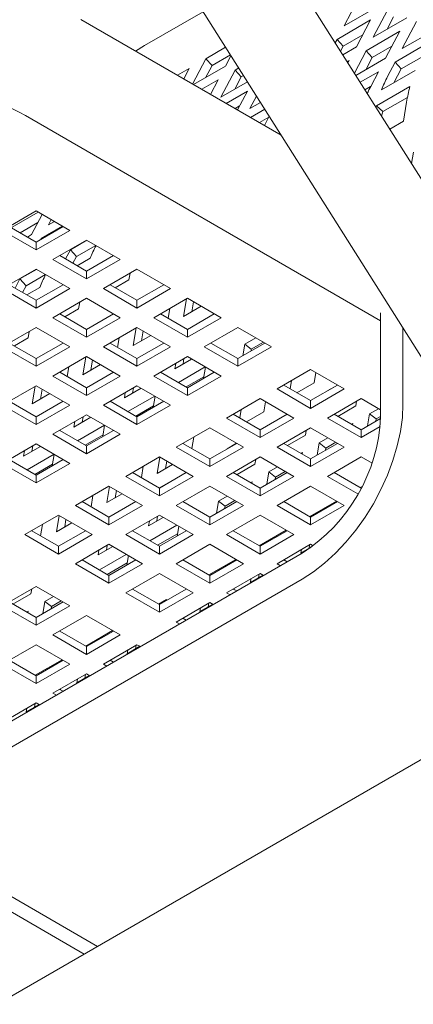
# Model space of a CAD drawing. Units: inches. Extents: x 0.1 to 8.5, y 0.3 to 10.8.
# Drawn here: x 7.5 to 7.7, y 6.1 to 6.5 of the extents above; entities that cross this region are included whole.
import ezdxf

# ---------------------------------------------------------------- set-up
doc = ezdxf.new("R2010")
doc.units = ezdxf.units.IN
doc.header["$MEASUREMENT"] = 0

msp = doc.modelspace()

# ---------------------------------------------------------------- linework, layer by layer
at = {"color": 7, "linetype": 'Continuous', "lineweight": 0}
for p, q in [((7.769274147737054, 6.292758012662183), (7.586103433347811, 6.582489313720277)), ((7.554406555763619, 6.56245027392914), (7.737577257189389, 6.272718980354703)), ((7.638812153497868, 6.530827613477588), (7.633208987183681, 6.520186523280206)), ((7.633208987183681, 6.520186523280206), (7.646467240791135, 6.527840350171503)), ((7.577614141280796, 6.525741590179012), (7.554520903980078, 6.512410148053032)), ((7.650294763696208, 6.52634677839548), (7.644691597382019, 6.515705688198098)), ((7.644691597382019, 6.515705688198098), (7.657949850989473, 6.523359515089394)), ((7.652688360381743, 6.523676101634887), (7.650151024690214, 6.518857414984791)), ((7.608370959543316, 6.477091900095202), (7.529368154289576, 6.522699248788474)), ((7.643665636892481, 6.522519864949832), (7.630407383285028, 6.514866038058535)), ((7.638062470578292, 6.511878774752448), (7.643665636892481, 6.522519864949832)), ((7.661777373894546, 6.521865943313372), (7.656174207580358, 6.511224853115989)), ((7.640599806269821, 6.516697527889194), (7.632800979970562, 6.512195361297943)), ((7.655148247090819, 6.518039029867724), (7.641889993483367, 6.510385202976428)), ((7.649545080776631, 6.507397939670341), (7.655148247090819, 6.518039029867724)), ((7.656174207580358, 6.511224853115989), (7.669432461187813, 6.518878680007287)), ((7.554520903980078, 6.512410148053032), (7.550911665245147, 6.510262379519452)), ((7.586476055460754, 6.511724232034535), (7.578715932911161, 6.507244408642376)), ((7.630407383285028, 6.514866038058535), (7.629702170268605, 6.513526694940546)), ((7.632800979970562, 6.512195361297943), (7.630407383285028, 6.514866038058535)), ((7.632800979970562, 6.512195361297943), (7.631775330604412, 6.510247438162545)), ((7.632700818980671, 6.508783559168657), (7.638062470578292, 6.511878774752448)), ((7.65208241646816, 6.512216692807087), (7.6442835901689, 6.507714526215834)), ((7.666630857289159, 6.513558194785617), (7.653372603681706, 6.50590436789432)), ((7.588353042128641, 6.508755298711118), (7.581109550338254, 6.504573719907936)), ((7.586371020204426, 6.50425714533629), (7.58856390082055, 6.508421717748103)), ((7.641889993483367, 6.510385202976428), (7.637254192753676, 6.501581302258216)), ((7.637846426496556, 6.500644450306516), (7.649545080776631, 6.507397939670341)), ((7.6442835901689, 6.507714526215834), (7.641746254477372, 6.502895839565739)), ((7.6442835901689, 6.507714526215834), (7.641889993483367, 6.510385202976428)), ((7.663565192598974, 6.507735953515757), (7.65576620036724, 6.503233691133727)), ((7.572086806107434, 6.503417495196728), (7.567427754089761, 6.500727881716958)), ((7.569914584084378, 6.499292253229433), (7.572086806107434, 6.503417495196728)), ((7.578715932911161, 6.507244408642376), (7.573453011135837, 6.497249516288644)), ((7.573842579102733, 6.497024630236695), (7.586371020204426, 6.50425714533629)), ((7.581109550338254, 6.504573719907936), (7.578572193905166, 6.499755045231687)), ((7.581109550338254, 6.504573719907936), (7.578715932911161, 6.507244408642376)), ((7.59162166297664, 6.503585123172393), (7.5901985431095, 6.502763573560268)), ((7.63526086667964, 6.506558289530779), (7.634416021485965, 6.506070570781857)), ((7.634736851925319, 6.505563099818993), (7.63526086667964, 6.506558289530779)), ((7.653372603681706, 6.50590436789432), (7.650353441567486, 6.500170661453207)), ((7.65576620036724, 6.503233691133727), (7.653372603681706, 6.50590436789432)), ((7.5901985431095, 6.502763573560268), (7.584595376795311, 6.492122483362886)), ((7.592592160536594, 6.500092884825828), (7.590054804103505, 6.49527421014958)), ((7.592592160536594, 6.500092884825828), (7.5901985431095, 6.502763573560268)), ((7.593498649644526, 6.500616189848977), (7.592592160536594, 6.500092884825828)), ((7.646743476877979, 6.502077454448671), (7.639561629001851, 6.497931461919715)), ((7.643724314763759, 6.496343748007559), (7.646743476877979, 6.502077454448671)), ((7.661222827564926, 6.502566088437611), (7.647964573957473, 6.494912261546315)), ((7.65576620036724, 6.503233691133727), (7.652878062683159, 6.497748746195125)), ((7.583569416305773, 6.49893666011462), (7.577049970867659, 6.495173064373585)), ((7.580529865238755, 6.493164138213412), (7.583569416305773, 6.49893666011462)), ((7.584595376795311, 6.492122483362886), (7.595052067987231, 6.498159002697053)), ((7.643677812187794, 6.496255213178812), (7.641438594928178, 6.494962540570146)), ((7.645935323502718, 6.488651737026541), (7.65919357711017, 6.496305563917838)), ((7.595052026504111, 6.494455825032513), (7.586672229128676, 6.489618270977906)), ((7.591145104910013, 6.487036142951434), (7.595052026504111, 6.494455825032513)), ((7.598633264133979, 6.492494431698647), (7.596077986993651, 6.487641648280777)), ((7.648488007948133, 6.486395749021535), (7.658206838909281, 6.492006310711242)), ((7.591986195881452, 6.488633487971875), (7.590182178019206, 6.487592050627617)), ((7.596077986993651, 6.487641648280777), (7.600197716986234, 6.490019917782607)), ((7.645787560634218, 6.488083543611722), (7.645935323502718, 6.488651737026541)), ((7.648488007948133, 6.486395749021535), (7.645935323502718, 6.488651737026541)), ((7.656613057492166, 6.482651731515097), (7.657853589412732, 6.490059774420851)), ((7.50749485254103, 6.484809555075262), (7.647598293576288, 6.403929560144707)), ((7.601912878008411, 6.487306905448111), (7.596294487389692, 6.484063477582228)), ((7.603468806079792, 6.484152652889767), (7.599804394797105, 6.482037233284244)), ((7.601760344581271, 6.480908051883106), (7.603667945790693, 6.484530836577093)), ((7.651197934154651, 6.479525647352922), (7.656613057492166, 6.482651731515097)), ((7.660556152365696, 6.470438685676926), (7.659799479540634, 6.465920016031184)), ((7.511721888990687, 6.447245843468068), (7.498463635383233, 6.43959201657677)), ((7.512497467747059, 6.446798092685421), (7.502244251251938, 6.440879036793436)), ((7.509899338545202, 6.437891773487348), (7.514101454011352, 6.4458721420188)), ((7.524980132227361, 6.439592022563694), (7.511721888990687, 6.447245843468068)), ((7.512436674236731, 6.442710526624094), (7.505390600607825, 6.438642914899677)), ((7.517639881062811, 6.443829405078009), (7.516528465348929, 6.441718686932997)), ((7.516528465348929, 6.441718686932997), (7.51891229276003, 6.443094841205158)), ((7.498463635383233, 6.43959201657677), (7.511721878619907, 6.431938195672398)), ((7.50110510407326, 6.441116932651901), (7.511721878619907, 6.434987999164139)), ((7.508295518213383, 6.436965907717396), (7.509899338545202, 6.437891773487348)), ((7.511721878619907, 6.434987999164139), (7.522338653166554, 6.441116932651901)), ((7.511721878619907, 6.431938195672398), (7.524980132227361, 6.439592022563694)), ((7.522119684524958, 6.441243275342048), (7.513726861450277, 6.436398201711328)), ((7.511721878619907, 6.431938195672398), (7.511721878619907, 6.434987999164139)), ((7.513726861450277, 6.436398201711328), (7.51353564501503, 6.436035017829118)), ((7.513876159194164, 6.436231632431949), (7.513726861450277, 6.436398201711328)), ((7.531609259031088, 6.435765109118046), (7.518351005423634, 6.42811128222675)), ((7.531741942785973, 6.43568848194637), (7.525209471648615, 6.43191736662922)), ((7.535251891676505, 6.433662261596081), (7.52760306833415, 6.429246689868626)), ((7.544867512638541, 6.42811128222675), (7.531609259031088, 6.435765109118046)), ((7.525209471648615, 6.43191736662922), (7.5233052305718, 6.428300977324287)), ((7.52760306833415, 6.429246689868626), (7.525209471648615, 6.43191736662922)), ((7.518351005423634, 6.42811128222675), (7.531609259031088, 6.420457455335452)), ((7.520992484484441, 6.429636192314956), (7.531609259031088, 6.423507258827194)), ((7.52760306833415, 6.429246689868626), (7.526219315946573, 6.426618711645462)), ((7.533059695531836, 6.42857908717251), (7.52794163280671, 6.425624492451612)), ((7.531609259031088, 6.423507258827194), (7.542226033577735, 6.429636192314956)), ((7.531609259031088, 6.420457455335452), (7.544867512638541, 6.42811128222675)), ((7.511721837136789, 6.424284344833406), (7.498463583529335, 6.41663051794211)), ((7.511854562374793, 6.424207741609425), (7.505322091237434, 6.420436626292275)), ((7.515364511265324, 6.422181521259136), (7.507715687922969, 6.417765949531682)), ((7.524980090744243, 6.41663051794211), (7.511721837136789, 6.424284344833406)), ((7.531609259031088, 6.420457455335452), (7.531609259031088, 6.423507258827194)), ((7.551496639442268, 6.424284368781101), (7.538238385834815, 6.416630541889804)), ((7.548337305870256, 6.420145470586943), (7.548766469473867, 6.422708294751645)), ((7.564754893049722, 6.416630541889804), (7.551496639442268, 6.424284368781101)), ((7.501105062590142, 6.418155428030317), (7.511721837136789, 6.412026494542554)), ((7.505322091237434, 6.420436626292275), (7.50341785016062, 6.416820236987341)), ((7.507715687922969, 6.417765949531682), (7.505322091237434, 6.420436626292275)), ((7.511721837136789, 6.412026494542554), (7.522338611683436, 6.418155428030317)), ((7.540879864895621, 6.41815545197801), (7.551496639442268, 6.412026518490249)), ((7.542884972175346, 6.416997905342679), (7.548337305870256, 6.420145470586943)), ((7.551496639442268, 6.412026518490249), (7.562113413988915, 6.41815545197801)), ((7.498463583529335, 6.41663051794211), (7.511721837136789, 6.408976691050812)), ((7.507715687922969, 6.417765949531682), (7.506331935535393, 6.415137971308517)), ((7.513172315120657, 6.417098346835565), (7.50805425239553, 6.414143752114666)), ((7.511721837136789, 6.408976691050812), (7.524980090744243, 6.41663051794211)), ((7.538238385834815, 6.416630541889804), (7.551496639442268, 6.408976714998508)), ((7.551496639442268, 6.408976714998508), (7.564754893049722, 6.416630541889804)), ((7.511721837136789, 6.408976691050812), (7.511721837136789, 6.412026494542554)), ((7.531609217547969, 6.41280360449646), (7.518350963940516, 6.405149777605164)), ((7.528449925459076, 6.408664730249996), (7.528879089062689, 6.411227554414698)), ((7.544867471155423, 6.405149777605164), (7.531609217547969, 6.41280360449646)), ((7.551496639442268, 6.408976714998508), (7.551496639442268, 6.412026518490249)), ((7.571384019853449, 6.412803628444156), (7.558125766245995, 6.405149801552859)), ((7.571026435371006, 6.412597190761252), (7.569865551038178, 6.405664738043025)), ((7.584642268275513, 6.405149804546322), (7.571384019853449, 6.412803628444156)), ((7.573771269621836, 6.411425461232215), (7.573121332860966, 6.407544273093171)), ((7.520992443001322, 6.40667468769337), (7.531609217547969, 6.400545754205608)), ((7.522997591764166, 6.405517165005735), (7.528449925459076, 6.408664730249996)), ((7.531609217547969, 6.400545754205608), (7.542225992094616, 6.40667468769337)), ((7.560767240121413, 6.406674714634528), (7.571384019853449, 6.400545778153304)), ((7.563757327754875, 6.404948490046826), (7.564397308567278, 6.408770277315604)), ((7.569865551038178, 6.405664738043025), (7.576807875387433, 6.409672456583162)), ((7.571384019853449, 6.400545778153304), (7.582000794400095, 6.406674711641065)), ((7.647598324688627, 6.365966132767683), (7.647598324688627, 6.407066098209904)), ((7.518350963940516, 6.405149777605164), (7.531609217547969, 6.397495950713868)), ((7.531609217547969, 6.397495950713868), (7.544867471155423, 6.405149777605164)), ((7.558125766245995, 6.405149801552859), (7.571384014668059, 6.397495977655024)), ((7.571384014668059, 6.397495977655024), (7.584642268275513, 6.405149804546322)), ((7.511721878619907, 6.40132288810721), (7.498463625012454, 6.393669061215914)), ((7.508562545047896, 6.397183989913052), (7.508991708651507, 6.399746814077754)), ((7.524980132227361, 6.393669061215914), (7.511721878619907, 6.40132288810721)), ((7.531609217547969, 6.397495950713868), (7.531609217547969, 6.400545754205608)), ((7.55149659795915, 6.401322864159516), (7.538238344351696, 6.393669037268219)), ((7.551139054959825, 6.401116450424308), (7.549978170626997, 6.394183997706079)), ((7.564754846381213, 6.393669040261682), (7.55149659795915, 6.401322864159516)), ((7.553883889210656, 6.399944720895269), (7.553233952449786, 6.396063532756225)), ((7.571384014668059, 6.397495977655024), (7.571384019853449, 6.400545778153304)), ((7.591271395079239, 6.401322891100672), (7.578013141471786, 6.393669064209376)), ((7.604529648686693, 6.393669064209376), (7.591271395079239, 6.401322891100672)), ((7.656437132771518, 6.371068668063417), (7.656437132771518, 6.401062809490908)), ((7.501105104073261, 6.395193971304121), (7.511721878619907, 6.389065037816358)), ((7.503110211352984, 6.39403642466879), (7.508562545047896, 6.397183989913052)), ((7.511721878619907, 6.389065037816358), (7.522338653166554, 6.395193971304121)), ((7.540879818227112, 6.395193950349888), (7.55149659795915, 6.389065013868664)), ((7.543869947343694, 6.393467749709882), (7.544509928156098, 6.397289536978659)), ((7.549978170626997, 6.394183997706079), (7.556920494976253, 6.398191716246217)), ((7.55149659795915, 6.389065013868664), (7.562113372505797, 6.395193947356425)), ((7.580654615347203, 6.395193977291044), (7.591271395079239, 6.38906504080982)), ((7.591271395079239, 6.38906504080982), (7.601888169625886, 6.395193974297582)), ((7.593987237815551, 6.394751135642627), (7.593223823983714, 6.390192094964258)), ((7.598321228115772, 6.397253094987242), (7.593987237815551, 6.394751135642627)), ((7.596588167127914, 6.3927200336161), (7.593987237815551, 6.394751135642627)), ((7.601380836270638, 6.395486782620287), (7.596588167127914, 6.3927200336161)), ((7.498463625012454, 6.393669061215914), (7.511721878619907, 6.386015234324617)), ((7.511721878619907, 6.386015234324617), (7.524980132227361, 6.393669061215914)), ((7.538238344351696, 6.393669037268219), (7.551496592773759, 6.386015213370384)), ((7.551496592773759, 6.386015213370384), (7.564754846381213, 6.393669040261682)), ((7.578013141471786, 6.393669064209376), (7.591271395079239, 6.386015237318079)), ((7.591271395079239, 6.386015237318079), (7.604529648686693, 6.393669064209376)), ((7.596588167127914, 6.3927200336161), (7.596479585064944, 6.392071641988252)), ((7.511721878619907, 6.386015234324617), (7.511721878619907, 6.389065037816358)), ((7.531609259031088, 6.389842147770266), (7.518351005423635, 6.382188320878969)), ((7.531251674548645, 6.389635710087362), (7.530090790215817, 6.382703257369134)), ((7.544867507453152, 6.38218832387243), (7.531609259031088, 6.389842147770266)), ((7.533996508799476, 6.388463980558324), (7.533346572038606, 6.38458279241928)), ((7.551496592773759, 6.386015213370384), (7.55149659795915, 6.389065013868664)), ((7.57138397318494, 6.389842126816032), (7.558125719577486, 6.382188299924736)), ((7.566412143638315, 6.385042013654271), (7.573055499151727, 6.388877141159179)), ((7.566769914794794, 6.387178516820769), (7.566412143638315, 6.385042013654271)), ((7.570025696617583, 6.389057956064566), (7.569667925461104, 6.386921548704417)), ((7.584642226792393, 6.382188299924736), (7.57138397318494, 6.389842126816032)), ((7.591271395079239, 6.386015237318079), (7.591271395079239, 6.38906504080982)), ((7.520992479299052, 6.383713233960637), (7.531609259031088, 6.377584297479414)), ((7.523982566932514, 6.381987009372936), (7.524622547744918, 6.385808796641714)), ((7.530090790215817, 6.382703257369134), (7.537033114565072, 6.386710975909272)), ((7.531609259031088, 6.377584297479414), (7.542226033577735, 6.383713230967174)), ((7.560767193452904, 6.383713213006404), (7.57138397318494, 6.37758427652518)), ((7.578433847704591, 6.385772354650298), (7.567817073157944, 6.379643421162536)), ((7.57138397318494, 6.37758427652518), (7.582000747731587, 6.383713210012942)), ((7.577755847613979, 6.38126262227518), (7.578504203073759, 6.385731675427748)), ((7.619997609500259, 6.384739600500684), (7.606739355892805, 6.377085773609386)), ((7.633255863107713, 6.377085773609386), (7.619997609500259, 6.384739600500684)), ((7.621377192834416, 6.379514527491731), (7.622053429892487, 6.383552792606976)), ((7.518351005423635, 6.382188320878969), (7.531609253845699, 6.374534496981134)), ((7.531609253845699, 6.374534496981134), (7.544867507453152, 6.38218832387243)), ((7.558125719577486, 6.382188299924736), (7.57138397318494, 6.37453447303344)), ((7.577864429676949, 6.381911050061341), (7.570876681312812, 6.37787710879558)), ((7.57138397318494, 6.37453447303344), (7.584642226792393, 6.382188299924736)), ((7.612490969546951, 6.380406150918965), (7.611942666426683, 6.377131761824736)), ((7.614596154850328, 6.375599917588332), (7.621377192834416, 6.379514527491731)), ((7.511721837136789, 6.378361383485626), (7.498463583529335, 6.370707556594328)), ((7.511364294137464, 6.378154969750416), (7.510203409804636, 6.371222517032189)), ((7.524980085558853, 6.370707559587791), (7.511721837136789, 6.378361383485626)), ((7.514109128388295, 6.376983240221379), (7.513459191627425, 6.373102052082335)), ((7.531609253845699, 6.374534496981134), (7.531609259031088, 6.377584297479414)), ((7.551496634256879, 6.378361410426782), (7.538238380649426, 6.370707583535486)), ((7.546524763227136, 6.373561273317326), (7.553168118740547, 6.377396400822234)), ((7.546882534383614, 6.375697776483823), (7.546524763227136, 6.373561273317326)), ((7.550138316206403, 6.37757721572762), (7.549780545049924, 6.375440808367473)), ((7.564754887864331, 6.370707583535486), (7.551496634256879, 6.378361410426782)), ((7.57138397318494, 6.37453447303344), (7.57138397318494, 6.37758427652518)), ((7.606739355892805, 6.377085773609386), (7.619997609500259, 6.36943194671809)), ((7.609380829768222, 6.378610686691055), (7.619997609500259, 6.372481750209833)), ((7.619997609500259, 6.372481750209833), (7.630614384046906, 6.378610683697593)), ((7.619997609500259, 6.36943194671809), (7.633255863107713, 6.377085773609386)), ((7.626855183838189, 6.376467167539011), (7.626850247347074, 6.376437634768881)), ((7.63059123646672, 6.378623944813168), (7.626855183838189, 6.376467167539011)), ((7.626874805353292, 6.376451816412812), (7.626855183838189, 6.376467167539011)), ((7.501105057404753, 6.372232469675997), (7.511721837136789, 6.366103533194774)), ((7.510203409804636, 6.371222517032189), (7.517145734153893, 6.375230235572326)), ((7.511721837136789, 6.366103533194774), (7.522338611683436, 6.372232466682535)), ((7.540879854524842, 6.372232496617154), (7.551496634256879, 6.36610356013593)), ((7.558546467293411, 6.374291614313353), (7.547929692746765, 6.36816268082559)), ((7.551496634256879, 6.36610356013593), (7.562113408803524, 6.372232493623692)), ((7.557868467202798, 6.369781881938235), (7.558616822662579, 6.374250935090803)), ((7.60011018760596, 6.373258836216045), (7.586851933998506, 6.365605009324747)), ((7.613368441213414, 6.365605009324747), (7.60011018760596, 6.373258836216045)), ((7.601489812423235, 6.368033787154785), (7.602166049481307, 6.37207205227003)), ((7.620226057034462, 6.372640254093363), (7.619974503403192, 6.372495035273101)), ((7.619997609500259, 6.36943194671809), (7.619997609500259, 6.372481750209833)), ((7.620221120543347, 6.372610721323232), (7.620226057034462, 6.372640254093363)), ((7.639884988615091, 6.373258860912104), (7.626626735007639, 6.365605034020807)), ((7.637811165845735, 6.370372543439923), (7.638124301166586, 6.37224241335023)), ((7.647598368764441, 6.368806021333239), (7.639884988615091, 6.373258860912104)), ((7.498463583529335, 6.370707556594328), (7.511721831951399, 6.363053732696494)), ((7.511721831951399, 6.363053732696494), (7.524980085558853, 6.370707559587791)), ((7.538238380649426, 6.370707583535486), (7.551496634256879, 6.363053756644188)), ((7.557977049265769, 6.370430309724396), (7.550989300901631, 6.366396368458634)), ((7.551496634256879, 6.363053756644188), (7.564754887864331, 6.370707583535486)), ((7.592603589135771, 6.368925410582021), (7.592055286015502, 6.365651021487791)), ((7.594708774439147, 6.364119177251386), (7.601489812423235, 6.368033787154785)), ((7.630731159025802, 6.366285342501294), (7.637811165845735, 6.370372543439923)), ((7.646726323608432, 6.36930941762152), (7.643289115366389, 6.36732515953951)), ((7.511721831951399, 6.363053732696494), (7.511721837136789, 6.366103533194774)), ((7.53160921236258, 6.366880646142143), (7.518350958755126, 6.359226819250846)), ((7.526637382815955, 6.362080532980381), (7.533280738329367, 6.365915660485289)), ((7.526995153972434, 6.364217036146878), (7.526637382815955, 6.362080532980381)), ((7.530250935795222, 6.366096475390676), (7.529893164638744, 6.363960068030527)), ((7.544867465970034, 6.359226819250846), (7.53160921236258, 6.366880646142143)), ((7.551496634256879, 6.363053756644188), (7.551496634256879, 6.36610356013593)), ((7.586851933998506, 6.365605009324747), (7.60011018760596, 6.35795118243345)), ((7.589493407873923, 6.367129922406415), (7.60011018760596, 6.361000985925192)), ((7.60011018760596, 6.361000985925192), (7.610726962152606, 6.367129919412953)), ((7.60011018760596, 6.35795118243345), (7.613368441213414, 6.365605009324747)), ((7.606967803427009, 6.364986427202067), (7.606962866935894, 6.364956894431935)), ((7.610703897538659, 6.367143228423917), (7.606967803427009, 6.364986427202067)), ((7.606987424942113, 6.364971076075868), (7.606967803427009, 6.364986427202067)), ((7.626626735007639, 6.365605034020807), (7.63988498667057, 6.357951208252058)), ((7.629268207586708, 6.367129947850841), (7.63988498667057, 6.361001011743801)), ((7.63988498667057, 6.361001011743801), (7.647595122062236, 6.365451978163924)), ((7.643289115366389, 6.36732515953951), (7.642481065698925, 6.362499677217647)), ((7.645890044678751, 6.36529415331933), (7.643289115366389, 6.36732515953951)), ((7.645890044678751, 6.36529415331933), (7.645736826780154, 6.364379224241641)), ((7.647598319503238, 6.366280319384371), (7.645890044678751, 6.36529415331933)), ((7.520992432630543, 6.360751732332514), (7.53160921236258, 6.354622795851291)), ((7.538659086882231, 6.362810873976406), (7.528042312335584, 6.356681940488645)), ((7.53160921236258, 6.354622795851291), (7.542225986909227, 6.360751729339053)), ((7.537981086791619, 6.358301141601291), (7.538729442251398, 6.362770194753859)), ((7.580222848677899, 6.361778119826793), (7.566964595070445, 6.354124292935497)), ((7.593481102285352, 6.354124292935497), (7.580222848677899, 6.361778119826793)), ((7.600338676623282, 6.361159513756418), (7.600087122992012, 6.361014294936155)), ((7.60011018760596, 6.35795118243345), (7.60011018760596, 6.361000985925192)), ((7.600333740132167, 6.361129980986287), (7.600338676623282, 6.361159513756418)), ((7.619997566720792, 6.361778096627464), (7.60673931311334, 6.354124269736167)), ((7.617923785434554, 6.358891803102977), (7.618236920755406, 6.360761673013284)), ((7.633255818383725, 6.354124270858716), (7.619997566720792, 6.361778096627464)), ((7.636660030045781, 6.363498270041555), (7.636109549061785, 6.363180484133758)), ((7.636562980289785, 6.362918716357215), (7.636660030045781, 6.363498270041555)), ((7.63988498667057, 6.357951208252058), (7.647444123510484, 6.362315005063714)), ((7.63988498667057, 6.357951208252058), (7.63988498667057, 6.361001011743801)), ((7.518350958755126, 6.359226819250846), (7.53160921236258, 6.351572992359548)), ((7.538089668854588, 6.358949569387452), (7.531101920490451, 6.35491562812169)), ((7.53160921236258, 6.351572992359548), (7.544867465970034, 6.359226819250846)), ((7.573126373059877, 6.353616954647392), (7.573879851684806, 6.35811639086895)), ((7.610843778614622, 6.354804602164348), (7.617923785434554, 6.358891803102977)), ((7.626838901714133, 6.35782865333688), (7.623401776438327, 6.355844443150258)), ((7.629898551352119, 6.356062460723967), (7.626002705750691, 6.353813436930079)), ((7.511721873434518, 6.355399929752892), (7.498463619827065, 6.347746102861596)), ((7.506750002404774, 6.350599792643435), (7.513393357918186, 6.354434920148344)), ((7.507107773561254, 6.352736295809933), (7.506750002404774, 6.350599792643435)), ((7.510363555384043, 6.354615735053731), (7.510005784227563, 6.352479327693582)), ((7.524980127041972, 6.347746102861596), (7.511721873434518, 6.355399929752892)), ((7.53160921236258, 6.351572992359548), (7.53160921236258, 6.354622795851291)), ((7.566964595070445, 6.354124292935497), (7.580222848677899, 6.346470466044201)), ((7.569606068945861, 6.355649206017165), (7.580222848677899, 6.349520269535941)), ((7.580222848677899, 6.349520269535941), (7.590839623224546, 6.355649203023703)), ((7.580222848677899, 6.346470466044201), (7.593481102285352, 6.354124292935497)), ((7.587080423015829, 6.353505686865121), (7.587075486524713, 6.35347615409499)), ((7.590816517127479, 6.355662488086972), (7.587080423015829, 6.353505686865121)), ((7.587100044530932, 6.353490335738922), (7.587080423015829, 6.353505686865121)), ((7.60673931311334, 6.354124269736167), (7.619997564776272, 6.346470443967418)), ((7.609380785692409, 6.355649183566201), (7.619997564776272, 6.349520247459161)), ((7.619997564776272, 6.349520247459161), (7.630614339322919, 6.355649180946923)), ((7.619997564776272, 6.346470443967418), (7.633255818383725, 6.354124270858716)), ((7.623401776438327, 6.355844443150258), (7.622593726770863, 6.351018960828396)), ((7.626002705750691, 6.353813436930079), (7.623401776438327, 6.355844443150258)), ((7.626002705750691, 6.353813436930079), (7.625849487852092, 6.35289850785239)), ((7.501105093702481, 6.349271015943263), (7.511721873434518, 6.34314207946204)), ((7.518771706471051, 6.351330133639462), (7.508154931924404, 6.3452012001517)), ((7.511721873434518, 6.34314207946204), (7.522338647981164, 6.349271012949802)), ((7.518093706380438, 6.346820401264345), (7.518842061840219, 6.351289454416913)), ((7.560335426783598, 6.350297355542153), (7.547077173176146, 6.342643528650857)), ((7.56057113386356, 6.350161260252206), (7.559505328838593, 6.343796660683114)), ((7.573593680391053, 6.342643528650857), (7.560335426783598, 6.350297355542153)), ((7.563252934515658, 6.348613089689485), (7.562761110661382, 6.345676099926911)), ((7.580222848677899, 6.346470466044201), (7.580222848677899, 6.349520269535941)), ((7.600110227792731, 6.350297380238215), (7.586851974185278, 6.342643553346917)), ((7.598036405023374, 6.347411062766032), (7.598349540344225, 6.349280932676339)), ((7.613368479455663, 6.342643554469465), (7.600110227792731, 6.350297380238215)), ((7.6167726496346, 6.35201752970461), (7.616222127167486, 6.351699719849118)), ((7.616675599878605, 6.35143797602027), (7.6167726496346, 6.35201752970461)), ((7.619997564776272, 6.346470443967418), (7.619997564776272, 6.349520247459161)), ((7.639884944539277, 6.35029735778725), (7.626626690931825, 6.342643530895953)), ((7.644223468166554, 6.34779278140863), (7.639884944539277, 6.35029735778725)), ((7.498463619827065, 6.347746102861596), (7.511721873434518, 6.340092275970298)), ((7.518202288443408, 6.347468829050506), (7.511214540079271, 6.343434887784745)), ((7.511721873434518, 6.340092275970298), (7.524980127041972, 6.347746102861596)), ((7.553238992648697, 6.342136214310447), (7.553992471273625, 6.346635650532004)), ((7.559505328838593, 6.343796660683114), (7.565550788163434, 6.347286630065256)), ((7.590956398203441, 6.343323861827404), (7.598036405023374, 6.347411062766032)), ((7.603514396027147, 6.344363702813314), (7.602706346359683, 6.339538220491452)), ((7.606951521302952, 6.346347912999935), (7.603514396027147, 6.344363702813314)), ((7.60611532533951, 6.342332696593134), (7.603514396027147, 6.344363702813314)), ((7.610011170940939, 6.344581720387021), (7.60611532533951, 6.342332696593134)), ((7.511721873434518, 6.340092275970298), (7.511721873434518, 6.34314207946204)), ((7.547077173176146, 6.342643528650857), (7.5603354267836, 6.334989701759561)), ((7.549718647051563, 6.344168441732525), (7.5603354267836, 6.338039505251301)), ((7.570929136716298, 6.344181747750027), (7.560312362169651, 6.338052814262265)), ((7.5603354267836, 6.338039505251301), (7.570952201330245, 6.344168438739064)), ((7.5603354267836, 6.334989701759561), (7.573593680391053, 6.342643528650857)), ((7.586851974185278, 6.342643553346917), (7.60011022584821, 6.334989727578169)), ((7.589493446764346, 6.34416846717695), (7.60011022584821, 6.338039531069909)), ((7.59688526922342, 6.340536789367666), (7.596334746756305, 6.340218979512173)), ((7.596788219467425, 6.339957235683325), (7.59688526922342, 6.340536789367666)), ((7.60011022584821, 6.338039531069909), (7.610727000394856, 6.344168464557671)), ((7.60011022584821, 6.334989727578169), (7.613368479455663, 6.342643554469465)), ((7.60611532533951, 6.342332696593134), (7.605962107440912, 6.341417767515445)), ((7.626626690931825, 6.342643530895953), (7.638663773567978, 6.335694671000743)), ((7.629268164159067, 6.344168444351804), (7.63988494324293, 6.338039508244763)), ((7.540448087855538, 6.338816639152903), (7.527189834248084, 6.331162812261606)), ((7.54068375345238, 6.33868051991526), (7.539617948427413, 6.332315920346169)), ((7.553706341462991, 6.331162812261606), (7.540448087855538, 6.338816639152903)), ((7.543365554104478, 6.337132349352541), (7.542873730250202, 6.334195359589966)), ((7.5603354267836, 6.334989701759561), (7.5603354267836, 6.338039505251301)), ((7.580222805898432, 6.338816615953575), (7.566964552290978, 6.331162789062277)), ((7.593481057561364, 6.331162790184825), (7.580222805898432, 6.338816615953575)), ((7.60011022584821, 6.334989727578169), (7.60011022584821, 6.338039531069909)), ((7.619997605611216, 6.338816641398), (7.606739352003762, 6.331162814506703)), ((7.633255857922323, 6.331162815255069), (7.619997605611216, 6.338816641398)), ((7.640288330273714, 6.338684191095429), (7.639528276574486, 6.33824542143434)), ((7.63988494324293, 6.338039508244763), (7.63998217967296, 6.338095641640986)), ((7.63988494324293, 6.337911319350472), (7.63988494324293, 6.338039508244763)), ((7.529831308123501, 6.332687725343274), (7.540448087855538, 6.326558788862051)), ((7.533351612237516, 6.330655473973501), (7.534105090862446, 6.33515491019506)), ((7.539617948427413, 6.332315920346169), (7.545663407752254, 6.335805889728312)), ((7.551041756305118, 6.332701007413082), (7.540424981758471, 6.326572073925321)), ((7.540448087855538, 6.326558788862051), (7.551064862402185, 6.332687722349813)), ((7.569606024870049, 6.332687702892311), (7.580222803953911, 6.326558766785269)), ((7.569620261357818, 6.332679465531033), (7.569623310367037, 6.332697633095965)), ((7.580222803953911, 6.326558766785269), (7.590839578500557, 6.332687700273032)), ((7.583627015615966, 6.332882962476368), (7.582818965948502, 6.328057480154507)), ((7.587064140891773, 6.334867172662989), (7.583627015615966, 6.332882962476368)), ((7.586227944928329, 6.33085195625619), (7.583627015615966, 6.332882962476368)), ((7.590123790529759, 6.333100980050077), (7.586227944928329, 6.33085195625619)), ((7.609380825231006, 6.332687727962553), (7.619997604314869, 6.326558791855513)), ((7.630257712193071, 6.332893638532852), (7.619640896163306, 6.326764681097394)), ((7.619997604314869, 6.326558791855513), (7.630614378861516, 6.332687725343274)), ((7.527189834248084, 6.331162812261606), (7.540448087855538, 6.323508985370309)), ((7.540448087855538, 6.323508985370309), (7.553706341462991, 6.331162812261606)), ((7.566964552290978, 6.331162789062277), (7.580222803953911, 6.323508963293529)), ((7.580222803953911, 6.323508963293529), (7.593481057561364, 6.331162790184825)), ((7.586227944928329, 6.33085195625619), (7.586074727029732, 6.3299370271785)), ((7.606739352003762, 6.331162814506703), (7.619997604314869, 6.323508988363772)), ((7.619997604314869, 6.323508988363772), (7.633255857922323, 6.331162815255069)), ((7.520560665961239, 6.327335874868263), (7.507302412353784, 6.319682047976967)), ((7.5207963730412, 6.327199779578315), (7.519730568016233, 6.320835180009224)), ((7.533818919568692, 6.319682047976967), (7.520560665961239, 6.327335874868263)), ((7.523478173693298, 6.325651609015596), (7.522986349839021, 6.322714619253022)), ((7.540448087855538, 6.323508985370309), (7.540448087855538, 6.326558788862051)), ((7.560335466970371, 6.327335899564323), (7.547077213362917, 6.319682072673027)), ((7.556051921438732, 6.323173936294361), (7.561798453410846, 6.326491338588968)), ((7.556365056759583, 6.325043806204667), (7.556051921438732, 6.323173936294361)), ((7.559620838582371, 6.326923341254814), (7.55930770326152, 6.325053471344506)), ((7.573593718633303, 6.319682073795574), (7.560335466970371, 6.327335899564323)), ((7.580222803953911, 6.323508963293529), (7.580222803953911, 6.326558766785269)), ((7.600110183716917, 6.32733587711336), (7.586851930109463, 6.319682050222063)), ((7.613368436028024, 6.319682050970428), (7.600110183716917, 6.32733587711336)), ((7.619997604314869, 6.323508988363772), (7.619997604314869, 6.326558791855513)), ((7.509943886229202, 6.321206961058635), (7.520560665961239, 6.315078024577411)), ((7.513464231826336, 6.319174733636556), (7.514217710451265, 6.323674169858114)), ((7.519730568016233, 6.320835180009224), (7.525776027341073, 6.324325149391367)), ((7.531154375893937, 6.321220267076137), (7.520537601347291, 6.315091333588374)), ((7.520560665961239, 6.315078024577411), (7.531177440507885, 6.321206958065173)), ((7.549718685941986, 6.321206986503061), (7.560335465025849, 6.31507805039602)), ((7.549732880946638, 6.321198725194088), (7.549735929955856, 6.321216892759019)), ((7.567176760480592, 6.323386432326044), (7.556559985933945, 6.317257498838282)), ((7.560335465025849, 6.31507805039602), (7.570952239572496, 6.321206983883781)), ((7.567350989578768, 6.319128007465428), (7.567985867967581, 6.32291939969137)), ((7.589493403336707, 6.321206963677914), (7.60011018242057, 6.315078027570873)), ((7.610370290298772, 6.321412874248211), (7.599753515752125, 6.31528394076045)), ((7.60011018242057, 6.315078027570873), (7.610726956967217, 6.321206961058635)), ((7.507302412353784, 6.319682047976967), (7.520560665961239, 6.31202822108567)), ((7.520560665961239, 6.31202822108567), (7.533818919568692, 6.319682047976967)), ((7.547077213362917, 6.319682072673027), (7.560335465025849, 6.312028246904278)), ((7.567504207477365, 6.320042972701431), (7.559619635571932, 6.315491306225369)), ((7.560335465025849, 6.312028246904278), (7.573593718633303, 6.319682073795574)), ((7.586851930109463, 6.319682050222063), (7.60011018242057, 6.312028224079132)), ((7.60011018242057, 6.312028224079132), (7.613368436028024, 6.319682050970428)), ((7.520560665961239, 6.31202822108567), (7.520560665961239, 6.315078024577411)), ((7.540448045076072, 6.315855135279683), (7.527189791468618, 6.308201308388387)), ((7.536164541027551, 6.311693195957415), (7.541911072999666, 6.315010598252024)), ((7.536477676348403, 6.313563065867723), (7.536164541027551, 6.311693195957415)), ((7.539733458171192, 6.315442600917869), (7.53942032285034, 6.313572731007561)), ((7.553706296739004, 6.308201309510935), (7.540448045076072, 6.315855135279683)), ((7.560335465025849, 6.312028246904278), (7.560335465025849, 6.31507805039602)), ((7.580222844788856, 6.315855160724109), (7.566964591181402, 6.308201333832812)), ((7.593481097099962, 6.308201334581178), (7.580222844788856, 6.315855160724109)), ((7.60011018242057, 6.312028224079132), (7.60011018242057, 6.315078027570873)), ((7.619997562831751, 6.31585513752478), (7.606739309224297, 6.308201310633483)), ((7.616111263532993, 6.312307593859515), (7.620258994630641, 6.314702028055222)), ((7.616352985665151, 6.313751154745463), (7.616111263532993, 6.312307593859515)), ((7.619608767487939, 6.31563068979561), (7.619367024614222, 6.314187140883508)), ((7.621027261987354, 6.315260704855105), (7.619997562831751, 6.31585513752478)), ((7.090751756141817, 6.008781802741884), (7.616662371949156, 6.312383538902804)), ((7.529831264047687, 6.309726222218421), (7.54044804313155, 6.303597286111379)), ((7.529845500535457, 6.309717984857143), (7.529848549544676, 6.309736152422075)), ((7.547289380069412, 6.311905691989099), (7.536672605522765, 6.305776758501337)), ((7.54044804313155, 6.303597286111379), (7.551064817678197, 6.309726219599141)), ((7.547463609167587, 6.307647267128483), (7.548098487556401, 6.311438659354423)), ((7.569606064408646, 6.309726247288663), (7.580222843492508, 6.303597311181623)), ((7.590482951370711, 6.30993215785896), (7.579866135340946, 6.303803200423504)), ((7.580222843492508, 6.303597311181623), (7.590839618039155, 6.309726244669385)), ((7.609380780507019, 6.309726225211882), (7.610720008544849, 6.308953105321963)), ((7.609663376474487, 6.3095630935939), (7.609723858861424, 6.309924241299815)), ((7.527189791468618, 6.308201308388387), (7.54044804313155, 6.300547482619638)), ((7.547616827066184, 6.308562232364485), (7.539732255160751, 6.304010565888425)), ((7.54044804313155, 6.300547482619638), (7.553706296739004, 6.308201309510935)), ((7.566964591181402, 6.308201333832812), (7.580222843492508, 6.300547507689881)), ((7.580222843492508, 6.300547507689881), (7.593481097099962, 6.308201334581178)), ((7.606739309224297, 6.308201310633483), (7.608078534669432, 6.307428192240295)), ((7.090751756141817, 5.99857502550146), (7.616662371949156, 6.302176761662379)), ((7.54044804313155, 6.300547482619638), (7.54044804313155, 6.303597286111379)), ((7.560335422894557, 6.304374396439469), (7.547077169287103, 6.296720569548173)), ((7.573593675205663, 6.296720570296539), (7.560335422894557, 6.304374396439469)), ((7.580222843492508, 6.300547507689881), (7.580222843492508, 6.303597311181623)), ((7.600110223903688, 6.30437442113553), (7.586851970296235, 6.296720594244233)), ((7.596223883121812, 6.300826853522569), (7.60123960699332, 6.303722369280806)), ((7.596465605253971, 6.302270414408519), (7.596223883121812, 6.300826853522569)), ((7.59972138707676, 6.304149949458665), (7.599479644203043, 6.302706400546562)), ((7.601449449348824, 6.303601302742341), (7.600110223903688, 6.30437442113553)), ((7.511721815098882, 6.299271835699309), (7.498463561491429, 6.291618008808013)), ((7.509648033812645, 6.296385542174822), (7.509961169133496, 6.29825541208513)), ((7.524980066761815, 6.29161800993056), (7.511721815098882, 6.299271835699309)), ((7.549718642514346, 6.298245483004023), (7.56033542159821, 6.292116546896983)), ((7.56033542159821, 6.292116546896983), (7.570952196144856, 6.298245480384745)), ((7.589493441578957, 6.298245508822633), (7.590832669616788, 6.297472388932712)), ((7.589775996063306, 6.298082353256956), (7.589836478450244, 6.29844350096287)), ((7.50256806847583, 6.292298365183887), (7.509648033812645, 6.296385542174822)), ((7.518563191575342, 6.29532241635642), (7.515126024816417, 6.293338182222104)), ((7.547077169287103, 6.296720569548173), (7.56033542159821, 6.289066743405241)), ((7.563170797940804, 6.294165187293281), (7.559978754929765, 6.292322460086559)), ((7.56033542159821, 6.289066743405241), (7.573593675205663, 6.296720570296539)), ((7.563094448260997, 6.293709249692443), (7.563170797940804, 6.294165187293281)), ((7.586851970296235, 6.296720594244233), (7.588191195741371, 6.295947475851045)), ((7.498463561491429, 6.291618008808013), (7.511721813154361, 6.283964183039264)), ((7.501105034070499, 6.293142922638046), (7.511721813154361, 6.287013986531004)), ((7.511721813154361, 6.287013986531004), (7.522338587701007, 6.293142920018767)), ((7.511721813154361, 6.283964183039264), (7.524980066761815, 6.29161800993056)), ((7.515126024816417, 6.293338182222104), (7.514317975148953, 6.288512699900242)), ((7.517726954128779, 6.291307176001924), (7.515126024816417, 6.293338182222104)), ((7.517726954128779, 6.291307176001924), (7.517573736230182, 6.290392246924235)), ((7.52162279973021, 6.293556199795811), (7.517726954128779, 6.291307176001924)), ((7.56033542159821, 6.289066743405241), (7.56033542159821, 6.292116546896983)), ((7.58022280200939, 6.29289365685089), (7.566964548401936, 6.285239829959593)), ((7.576336502710632, 6.289346113185625), (7.58135222658214, 6.292241628943859)), ((7.57657822484279, 6.290789674071574), (7.576336502710632, 6.289346113185625)), ((7.579834006665579, 6.292669209121719), (7.579592263791862, 6.291225660209617)), ((7.581562027454526, 6.292120538457701), (7.58022280200939, 6.29289365685089)), ((7.508496898012691, 6.289511268776455), (7.507946417028695, 6.289193482868658)), ((7.508399848256695, 6.288931715092115), (7.508496898012691, 6.289511268776455)), ((7.511721813154361, 6.283964183039264), (7.511721813154361, 6.287013986531004)), ((7.531609192917368, 6.287791096859094), (7.518350939309914, 6.280137269967798)), ((7.544867445228475, 6.280137270716164), (7.531609192917368, 6.287791096859094)), ((7.569606019684658, 6.286764744537993), (7.570945247722488, 6.285991624648072)), ((7.566964548401936, 6.285239829959593), (7.568303773847072, 6.284466711566405)), ((7.518350939309914, 6.280137269967798), (7.531609191621021, 6.272483443824867)), ((7.520992412537158, 6.281662183423649), (7.531609191621021, 6.275533247316608)), ((7.541869340982341, 6.281868117941642), (7.531252566435694, 6.275739184453879)), ((7.531609191621021, 6.275533247316608), (7.542225966167668, 6.28166218080437)), ((7.531609191621021, 6.272483443824867), (7.544867445228475, 6.280137270716164)), ((7.511721853989306, 6.276310380469845), (7.498463600381853, 6.268656553578548)), ((7.524980106300412, 6.268656554326913), (7.511721853989306, 6.276310380469845)), ((7.531609191621021, 6.272483443824867), (7.531609191621021, 6.275533247316608)), ((7.551496572032201, 6.276310357270516), (7.538238318424748, 6.268656530379219)), ((7.547610272733444, 6.27276281360525), (7.55262603808807, 6.27565835331118)), ((7.55110777668839, 6.276085909541345), (7.550866033814673, 6.274642360629243)), ((7.552835797477337, 6.275537238877327), (7.551496572032201, 6.276310357270516)), ((7.737077128933304, 6.273510180120747), (6.99436810236016, 5.844753385425054)), ((7.547851994865602, 6.274206374491199), (7.547610272733444, 6.27276281360525)), ((7.498463600381853, 6.268656553578548), (7.511721852692959, 6.261002727435616)), ((7.501105073609097, 6.270181467034399), (7.511721852692959, 6.264052530927358)), ((7.521981960571162, 6.270387377604695), (7.511365186024515, 6.264258444116933)), ((7.511721852692959, 6.264052530927358), (7.522338627239606, 6.27018146441512)), ((7.511721852692959, 6.261002727435616), (7.524980106300412, 6.268656554326913)), ((7.538238318424748, 6.268656530379219), (7.539577543869883, 6.26788341198603)), ((7.54087978970747, 6.270181444957618), (7.5422190177453, 6.269408325067698)), ((7.541162385674937, 6.270018313339635), (7.541222868061875, 6.270379461045551)), ((7.511721852692959, 6.261002727435616), (7.511721852692959, 6.264052530927358)), ((7.531609233104139, 6.264829640881264), (7.518350979496685, 6.257175813989968)), ((7.527722892322263, 6.261282073268305), (7.53273865767689, 6.264177612974235)), ((7.53122039627721, 6.264605169204399), (7.530978653403493, 6.263161620292298)), ((7.532948458549275, 6.264056522488076), (7.531609233104139, 6.264829640881264)), ((7.527964614454421, 6.262725634154253), (7.527722892322263, 6.261282073268305)), ((7.518350979496685, 6.257175813989968), (7.519690204941821, 6.256402695596779)), ((7.520992450779408, 6.258700728568367), (7.522331678817238, 6.257927608678447)), ((7.521275005263757, 6.25853757300269), (7.521335487650695, 6.258898720708605)), ((7.51172181120984, 6.253348876596625), (7.498463557602387, 6.245695049705328)), ((7.507835511911082, 6.24980133293136), (7.512851277265709, 6.252696872637289)), ((7.508077234043241, 6.251244893817309), (7.507835511911082, 6.24980133293136)), ((7.51133301586603, 6.253124428867455), (7.511091272992313, 6.251680879955352)), ((7.513061036654976, 6.252575758203436), (7.51172181120984, 6.253348876596625)), ((7.535970322251593, 6.157413666028749), (7.467250733565818, 6.19708464015662)), ((7.530701520244206, 6.154372056587134), (7.467250733565818, 6.19100141605873))]:
    msp.add_line(p, q, dxfattribs=at)
at = {"color": 7, "linetype": 'Continuous', "lineweight": 0, "flags": 128}
msp.add_lwpolyline([(7.616662371949156, 6.302176761662379), (7.621115750664746, 6.3050364507097), (7.625513127170207, 6.308437786203116), (7.629799162985311, 6.312337947897432), (7.633920013022098, 6.316687935897843), (7.6378238233823, 6.32143304964497), (7.641461561019719, 6.326513606384619), (7.644787428571404, 6.331865755482829), (7.647759528087557, 6.337422053201671), (7.6503406906939, 6.343112803910283), (7.652498227692967, 6.348866347527271), (7.654205175057659, 6.354610352789639), (7.655439961566295, 6.360272535831538), (7.656187072532517, 6.365781761895001), (7.656437132771518, 6.371068668063417)], dxfattribs=at)
at = {"color": 7, "linetype": 'Continuous', "lineweight": 0}
for centre, radius, start, end in [((7.695307395513608, 6.476576454899844), 0.05076952391221395, 152.3071412502592, 158.8286860118684), ((7.687422260594285, 6.473363012850299), 0.04937230659160749, 152.2601328522701, 155.9058532223076), ((7.725582592547544, 6.478795657328952), 0.06865929070049662, 165.2248722209238, 170.5574743894867), ((7.709319656826866, 6.470283521442981), 0.06292927286127259, 165.1649540132585, 166.9047242131476), ((7.580478158005994, 6.410211592907525), 0.05085150370428975, 152.5972477015522, 158.8261727888704), ((7.560590777593562, 6.398730852571141), 0.05085150370291919, 152.5972477014651, 158.8261727889505), ((7.580432709113634, 6.369022508518451), 0.06723511990245706, 302.6054063196892, 357.3945491744586)]:
    msp.add_arc(centre, radius, start, end, dxfattribs=at)
msp.add_open_spline([(7.494457372090835, 6.490423164475342), (7.495073566033517, 6.490247979578148), (7.496878496823428, 6.489734834944662), (7.500111440240168, 6.488534912612227), (7.503874612349542, 6.48682470382552), (7.506395011530333, 6.485421763967755), (7.50749485254103, 6.484809555075262)], degree=3, knots=[0, 0, 0, 0, 0.157506903070367, 0.461362956179457, 0.7649518714376634, 1, 1, 1, 1], dxfattribs=at)

doc.saveas('drawing.dxf')
